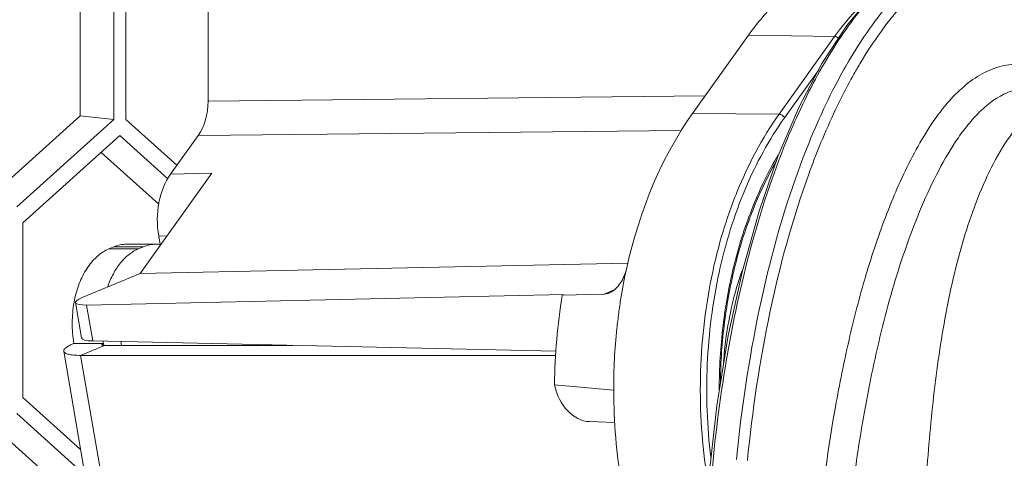
# Model space of a CAD drawing. Units: millimetres. Extents: x 2239 to 4210, y 2009 to 2799.
# Drawn here: x 3436 to 3499, y 2719 to 2747 of the extents above; entities that cross this region are included whole.
import ezdxf

# ---------------------------------------------------------------- set-up
doc = ezdxf.new("R2010")
doc.units = ezdxf.units.MM
doc.layers.get('0').update_dxf_attribs({"lineweight": 18})

msp = doc.modelspace()

# ---------------------------------------------------------------- linework, layer by layer
for p, q in [((3441.668, 2740.8), (3441.668, 2752.103)), ((3442.444, 2752.103), (3442.444, 2740.8)), ((3439.498, 2741.029), (3439.498, 2751.874)), ((3447.769, 2751.151), (3447.769, 2741.998)), ((3490.856, 2748.955), (3489.143, 2746.886)), ((3489.143, 2746.886), (3487.537, 2744.42)), ((3482.781, 2746.271), (3479.148, 2741.182)), ((3482.781, 2746.271), (3488.354, 2746.178)), ((3488.354, 2746.178), (3484.758, 2741.14)), ((3487.537, 2744.42), (3486.047, 2741.585)), ((3487.324, 2744.015), (3485.113, 2740.917)), ((3479.967, 2742.33), (3447.769, 2741.998)), ((3484.758, 2741.14), (3479.148, 2741.182)), ((3486.047, 2741.585), (3484.683, 2738.399)), ((3434.164, 2736.238), (3439.498, 2741.029)), ((3435.376, 2735.149), (3441.668, 2740.8)), ((3441.668, 2740.8), (3439.498, 2741.029)), ((3442.444, 2740.8), (3445.748, 2737.833)), ((3478.444, 2740.092), (3447.131, 2739.769)), ((3442.056, 2739.754), (3435.764, 2734.103)), ((3445.163, 2736.964), (3442.056, 2739.754)), ((3447.131, 2739.769), (3445.336, 2737.255)), ((3444.577, 2735.312), (3440.844, 2738.665)), ((3484.683, 2738.399), (3483.457, 2734.874)), ((3448.005, 2737.321), (3443.376, 2730.836)), ((3445.336, 2737.255), (3448.005, 2737.321)), ((3483.457, 2734.874), (3482.379, 2731.01)), ((3435.764, 2734.103), (3435.764, 2722.8)), ((3444.572, 2733.246), (3445.106, 2733.259)), ((3444.572, 2733.246), (3444.666, 2732.7)), ((3441.664, 2732.556), (3441.354, 2732.427)), ((3441.354, 2732.427), (3443.269, 2732.427)), ((3441.664, 2732.556), (3443.579, 2732.556)), ((3442.496, 2732.726), (3444.411, 2732.726)), ((3443.579, 2732.556), (3443.269, 2732.427)), ((3443.376, 2730.836), (3474.969, 2731.492)), ((3482.379, 2731.01), (3481.463, 2726.808)), ((3443.376, 2730.836), (3439.62, 2729.271)), ((3473.43, 2729.499), (3474.067, 2729.764)), ((3439.904, 2728.787), (3470.812, 2729.47)), ((3470.717, 2729.43), (3473.43, 2729.499)), ((3470.717, 2729.43), (3470.812, 2729.47)), ((3439.572, 2726.661), (3439.18, 2728.94)), ((3440.306, 2726.457), (3439.904, 2728.787)), ((3440.306, 2726.457), (3470.299, 2725.8)), ((3442.127, 2726.417), (3442.169, 2726.173)), ((3481.463, 2726.808), (3480.725, 2722.261)), ((3438.423, 2725.794), (3445.909, 2682.327)), ((3439.081, 2726.303), (3440.996, 2726.303)), ((3439.517, 2725.526), (3441.069, 2726.173)), ((3441.018, 2726.177), (3440.996, 2726.303)), ((3441.069, 2726.173), (3453.255, 2726.173)), ((3447.003, 2682.06), (3439.517, 2725.526)), ((3439.517, 2725.526), (3470.279, 2725.526)), ((3435.764, 2722.8), (3439.519, 2719.428)), ((3480.725, 2722.261), (3480.182, 2717.357)), ((3439.803, 2717.777), (3435.376, 2721.754)), ((3439.498, 2715.874), (3434.164, 2720.665)), ((3472.478, 2721.234), (3474.107, 2721.188))]:
    msp.add_line(p, q)
for centre, radius, start, end in [((3518.509, 2727.473), 33.165, 149.30148, 150.81666), ((3519.812, 2726.739), 34.661, 150.80673, 150.96982), ((3536.442, 2719.167), 53.664, 159.20568, 159.94364), ((3535.338, 2719.584), 52.485, 159.04369, 159.20353), ((3536.563, 2719.119), 53.081, 159.2222, 159.94238), ((3444.41, 2730.645), 2.082, 81.88104, 89.98946), ((3472.031, 2731.825), 2.929, 346.61781, 347.47291), ((3446.152, 2727.675), 7.174, 167.69714, 169.71817), ((3507.031, 2723.363), 36.817, 170.51502, 179.53363), ((3448.23, 2727.549), 7.341, 188.68788, 189.7709), ((3473.431, 2723.636), 3.216, 179.51872, 180.40435), ((3395.282, 1837.512), 889.263, 84.918648, 85.166279)]:
    msp.add_arc(centre, radius, start, end)
for centre, major_axis, ratio, start_param, end_param in [((3445.84, 2741.999), (0, 3), 0.642866, -2.40865, -1.571027), ((3489.474, 2723.347), (-0.003, 24), 0.642901, 0.732994, 1.237828), ((3447.056, 2734.281), (0, 4.001), 0.642681, 0.732845, 1.83248), ((3441.146, 2729.304), (1.966, 0.366), 0.187015, 8.707024, 10.277821), ((3441.547, 2726.975), (1.976, 0.313), 0.20945, -3.138944, -2.283218), ((3472.095, 2723.648), (-0.945, 2.315), 0.728704, 1.296128, 2.830327), ((3489.474, 2723.347), (-0.003, 24), 0.642901, -4.709722, -4.45082)]:
    msp.add_ellipse(centre, major_axis=major_axis, ratio=ratio, start_param=start_param, end_param=end_param)
for points, knots in [([(3496.508, 2752.107), (3495.296, 2752.078), (3493.462, 2751.222), (3491.492, 2749.553), (3490.055, 2747.971), (3488.733, 2746.173), (3487.087, 2743.501), (3486.048, 2741.339), (3485.42, 2739.848)], [0, 0, 0, 0, 0.211441, 0.328765, 0.45283, 0.582772, 0.717766, 1, 1, 1, 1]), ([(3495.904, 2751.602), (3495.247, 2751.297), (3493.977, 2750.466), (3492.293, 2748.856), (3490.747, 2746.933), (3489.826, 2745.519), (3489.385, 2744.778)], [0, 0, 0, 0, 0.227341, 0.471136, 0.729425, 1, 1, 1, 1]), ([(3496.386, 2751.123), (3495.74, 2750.823), (3494.494, 2750.004), (3492.842, 2748.417), (3491.326, 2746.524), (3490.424, 2745.133), (3489.991, 2744.405)], [0, 0, 0, 0, 0.227265, 0.471101, 0.729431, 1, 1, 1, 1]), ([(3485.317, 2749.008), (3485.085, 2748.82), (3484.147, 2747.999), (3483.331, 2747.042), (3482.781, 2746.271)], [0, 0, 0, 0, 0.239584, 1, 1, 1, 1]), ([(3490.605, 2748.672), (3490.4, 2748.496), (3489.575, 2747.736), (3488.849, 2746.871), (3488.354, 2746.178)], [0, 0, 0, 0, 0.240578, 1, 1, 1, 1]), ([(3488.611, 2746.069), (3488.573, 2746.101), (3488.492, 2746.151), (3488.398, 2746.177), (3488.354, 2746.178)], [0, 0, 0, 0, 0.531726, 1, 1, 1, 1]), ([(3489.385, 2744.778), (3489.09, 2744.283), (3487.93, 2742.212), (3486.968, 2740.033), (3486.325, 2738.356)], [0, 0, 0, 0, 0.242871, 1, 1, 1, 1]), ([(3500.454, 2744.41), (3500.022, 2744.41), (3499.137, 2744.305), (3497.863, 2743.795), (3496.68, 2742.956), (3495.986, 2742.243), (3495.653, 2741.853)], [0, 0, 0, 0, 0.230901, 0.470387, 0.725915, 1, 1, 1, 1]), ([(3489.505, 2743.559), (3489.262, 2743.119), (3488.302, 2741.298), (3487.486, 2739.404), (3486.934, 2737.949)], [0, 0, 0, 0, 0.244075, 1, 1, 1, 1]), ([(3501.403, 2742.933), (3501.091, 2742.933), (3500.457, 2742.872), (3499.19, 2742.468), (3498.042, 2741.635), (3497.055, 2740.563), (3496.097, 2739.283), (3495.044, 2737.48), (3493.953, 2735.14), (3492.996, 2732.653), (3492.16, 2730.059), (3491.19, 2726.471), (3490.226, 2721.853), (3489.387, 2716.197), (3488.844, 2710.449), (3488.695, 2706.587), (3488.695, 2704.651)], [0, 0, 0, 0, 0.022043, 0.044639, 0.09328, 0.119827, 0.147619, 0.205979, 0.266986, 0.329852, 0.394117, 0.459457, 0.592344, 0.727176, 0.863236, 1, 1, 1, 1]), ([(3495.653, 2741.853), (3495.244, 2741.375), (3494.482, 2740.329), (3493.831, 2739.214), (3493.519, 2738.631)], [0, 0, 0, 0, 0.487926, 1, 1, 1, 1]), ([(3504.001, 2742.335), (3503.697, 2742.335), (3503.079, 2742.275), (3502.18, 2741.972), (3501.336, 2741.457), (3500.274, 2740.512), (3499.153, 2738.972), (3498.066, 2736.856), (3497.157, 2734.537), (3496.408, 2732.081), (3495.797, 2729.526), (3495.143, 2725.997), (3494.577, 2721.465), (3494.161, 2715.931), (3493.926, 2710.314), (3493.856, 2706.544), (3493.856, 2704.651)], [0, 0, 0, 0, 0.02218, 0.044813, 0.068532, 0.093696, 0.147941, 0.206053, 0.26668, 0.329115, 0.392967, 0.457961, 0.590447, 0.7254, 0.862138, 1, 1, 1, 1]), ([(3484.758, 2741.14), (3483.654, 2739.594), (3482.277, 2736.979), (3480.98, 2733.218), (3479.991, 2729.082), (3479.468, 2723.676), (3479.803, 2719.316), (3480.167, 2717.171)], [0, 0, 0, 0, 0.228308, 0.350899, 0.477696, 0.73853, 1, 1, 1, 1]), ([(3485.113, 2740.917), (3485.076, 2740.981), (3484.968, 2741.083), (3484.828, 2741.139), (3484.758, 2741.14)], [0, 0, 0, 0, 0.513564, 1, 1, 1, 1]), ([(3485.113, 2740.917), (3484.098, 2739.495), (3482.352, 2736.254), (3480.69, 2730.834), (3479.946, 2724.946), (3480.094, 2720.919), (3480.337, 2718.919)], [0, 0, 0, 0, 0.228235, 0.476391, 0.736839, 1, 1, 1, 1]), ([(3485.42, 2739.848), (3484.482, 2737.619), (3482.907, 2732.93), (3481.299, 2725.601), (3480.315, 2717.991), (3480.028, 2712.841), (3479.965, 2710.253)], [0, 0, 0, 0, 0.239865, 0.488908, 0.743195, 1, 1, 1, 1]), ([(3493.519, 2738.631), (3492.881, 2737.443), (3491.755, 2734.924), (3490.399, 2730.952), (3489.306, 2726.781), (3488.128, 2721.021), (3487.331, 2715.127), (3486.885, 2709.164), (3486.796, 2706.157), (3486.796, 2704.651)], [0, 0, 0, 0, 0.115895, 0.236512, 0.360298, 0.486165, 0.74165, 0.870616, 1, 1, 1, 1]), ([(3480.882, 2723.302), (3480.881, 2724.69), (3481.041, 2727.441), (3481.77, 2731.441), (3482.962, 2735.164), (3484.077, 2737.456), (3484.708, 2738.514)], [0, 0, 0, 0, 0.262614, 0.519944, 0.767078, 1, 1, 1, 1]), ([(3480.956, 2723.824), (3480.974, 2725.119), (3481.154, 2727.681), (3481.852, 2731.406), (3482.956, 2734.884), (3483.974, 2737.037), (3484.546, 2738.037)], [0, 0, 0, 0, 0.262366, 0.519324, 0.766439, 1, 1, 1, 1]), ([(3486.032, 2737.571), (3484.951, 2734.61), (3483.259, 2728.395), (3482.321, 2722.038), (3481.996, 2718.792)], [0, 0, 0, 0, 0.491462, 1, 1, 1, 1]), ([(3486.701, 2737.324), (3485.63, 2734.39), (3483.955, 2728.231), (3483.025, 2721.932), (3482.703, 2718.715)], [0, 0, 0, 0, 0.491466, 1, 1, 1, 1]), ([(3508.117, 2735.935), (3507.994, 2735.935), (3507.745, 2735.917), (3507.377, 2735.801), (3507.034, 2735.592), (3506.598, 2735.221), (3506.104, 2734.651), (3505.562, 2733.891), (3505.052, 2733.073), (3504.569, 2732.213), (3504.111, 2731.321), (3503.525, 2730.088), (3502.845, 2728.492), (3502.109, 2726.515), (3501.441, 2724.48), (3500.629, 2721.689), (3499.764, 2718.106), (3498.967, 2713.704), (3498.433, 2709.208), (3498.287, 2706.174), (3498.287, 2704.651)], [0, 0, 0, 0, 0.010877, 0.022023, 0.033798, 0.04625, 0.072651, 0.100361, 0.128907, 0.15807, 0.187729, 0.217806, 0.279, 0.341374, 0.404711, 0.468831, 0.598963, 0.73119, 0.865062, 1, 1, 1, 1]), ([(3439.142, 2729.204), (3439.224, 2729.58), (3439.441, 2730.292), (3439.864, 2731.1), (3440.279, 2731.637), (3440.709, 2732.069), (3441.088, 2732.316), (3441.354, 2732.427)], [0, 0, 0, 0, 0.285263, 0.548869, 0.671218, 0.786964, 1, 1, 1, 1]), ([(3443.269, 2732.427), (3443.05, 2732.335), (3442.621, 2732.075), (3442.07, 2731.516), (3441.605, 2730.801), (3441.371, 2730.257), (3441.271, 2729.968)], [0, 0, 0, 0, 0.21818, 0.456722, 0.717854, 1, 1, 1, 1]), ([(3441.664, 2732.556), (3441.797, 2732.611), (3442.07, 2732.697), (3442.355, 2732.726), (3442.496, 2732.726)], [0, 0, 0, 0, 0.505659, 1, 1, 1, 1]), ([(3444.411, 2732.726), (3444.27, 2732.726), (3443.985, 2732.697), (3443.712, 2732.611), (3443.579, 2732.556)], [0, 0, 0, 0, 0.494341, 1, 1, 1, 1]), ([(3474.881, 2731.147), (3474.841, 2730.981), (3474.733, 2730.652), (3474.423, 2730.07), (3474.054, 2729.695), (3473.761, 2729.573)], [0, 0, 0, 0, 0.258643, 0.519717, 1, 1, 1, 1]), ([(3474.881, 2731.147), (3474.73, 2730.513), (3474.552, 2729.548), (3474.367, 2728.251), (3474.209, 2726.937), (3474.074, 2725.28), (3474.043, 2723.948), (3474.044, 2723.281)], [0, 0, 0, 0, 0.246533, 0.370914, 0.49598, 0.747519, 1, 1, 1, 1]), ([(3481.162, 2725.084), (3481.198, 2725.596), (3481.401, 2727.594), (3481.855, 2729.568), (3482.347, 2730.978)], [0, 0, 0, 0, 0.256038, 1, 1, 1, 1]), ([(3439.081, 2726.303), (3439.006, 2726.74), (3438.934, 2727.63), (3439.013, 2728.519), (3439.093, 2728.956)], [0, 0, 0, 0, 0.500293, 1, 1, 1, 1]), ([(3473.761, 2729.573), (3473.734, 2729.561), (3473.627, 2729.522), (3473.514, 2729.501), (3473.43, 2729.499)], [0, 0, 0, 0, 0.259438, 1, 1, 1, 1]), ([(3438.423, 2725.794), (3438.42, 2725.811), (3438.423, 2725.852), (3438.452, 2725.912), (3438.504, 2725.973), (3438.578, 2726.036), (3438.674, 2726.102), (3438.841, 2726.197), (3438.981, 2726.261), (3439.081, 2726.303)], [0, 0, 0, 0, 0.062574, 0.135815, 0.226456, 0.337724, 0.470839, 0.625985, 1, 1, 1, 1]), ([(3439.517, 2725.526), (3439.438, 2725.526), (3439.29, 2725.529), (3439.08, 2725.542), (3438.895, 2725.563), (3438.739, 2725.592), (3438.613, 2725.629), (3438.516, 2725.673), (3438.45, 2725.726), (3438.426, 2725.772), (3438.423, 2725.794)], [0, 0, 0, 0, 0.200083, 0.380104, 0.538354, 0.673727, 0.7857, 0.874863, 0.943933, 1, 1, 1, 1]), ([(3440.886, 2726.218), (3440.885, 2726.224), (3440.892, 2726.241), (3440.915, 2726.261), (3440.95, 2726.283), (3440.98, 2726.296), (3440.996, 2726.303)], [0, 0, 0, 0, 0.133871, 0.335799, 0.625346, 1, 1, 1, 1]), ([(3441.069, 2726.173), (3441.044, 2726.173), (3441, 2726.175), (3440.949, 2726.181), (3440.918, 2726.191), (3440.899, 2726.199), (3440.888, 2726.21), (3440.886, 2726.218)], [0, 0, 0, 0, 0.380983, 0.67571, 0.787968, 0.877317, 1, 1, 1, 1])]:
    msp.add_open_spline(points, degree=3, knots=knots)

doc.saveas('drawing.dxf')
